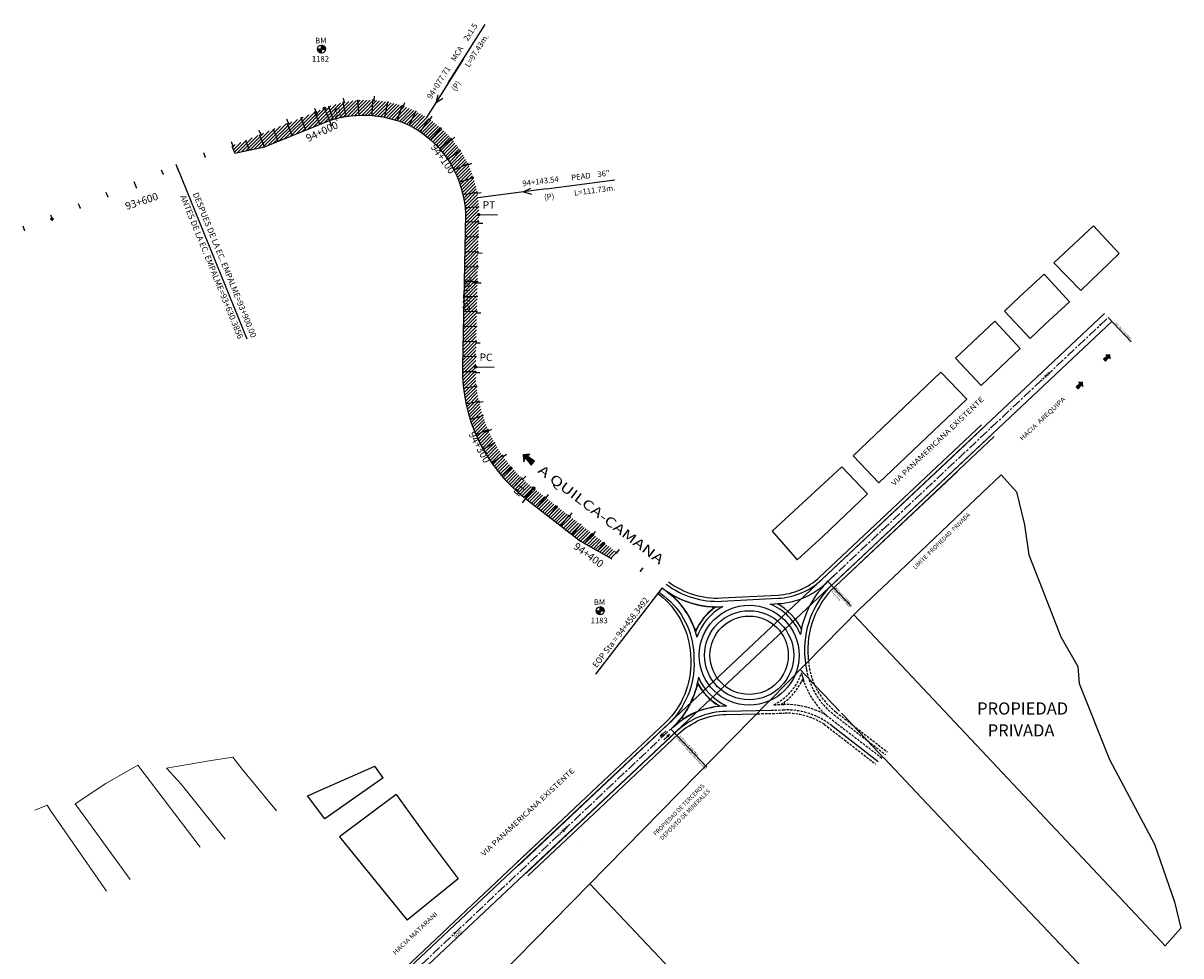
# Model space of a CAD drawing. Units: millimetres. Extents: x 752850 to 810631, y 8118200 to 8156837.
# Drawn here: x 809761 to 810535, y 8118540 to 8119164 of the extents above; entities that cross this region are included whole.
import ezdxf
from ezdxf.enums import TextEntityAlignment as Align

# ---------------------------------------------------------------- set-up
doc = ezdxf.new("R2010")
doc.units = ezdxf.units.MM
doc.header["$MEASUREMENT"] = 0
doc.linetypes.add('CENTER', pattern=[2, 1.25, -0.25, 0.25, -0.25])
doc.linetypes.add('DASHED2', pattern=[9.525, 6.35, -3.175])
for name, color, linetype in [('1a-Alcantarillas plantas', 2, 'Continuous'), ('1a-BM', 7, 'Continuous'), ('1a-Carril de ascenso', 11, 'Continuous'), ('1a-Empalmes', 50, 'Continuous'), ('1a-Estacado', 7, 'Continuous'), ('1a-Progresiva-Estacado', 2, 'Continuous'), ('1a-Pt-Pc', 7, 'Continuous'), ('1a-Rotonda Matarani', 52, 'Continuous'), ('1a-Trazo acceso', 6, 'Continuous')]:
    doc.layers.add(name, color=color, linetype=linetype)
doc.styles.add('romans', font='romans.shx', dxfattribs={"height": 2})
doc.styles.add('SIMPLEX', font='simplex.shx')
doc.styles.get("Standard").update_dxf_attribs({"font": 'ARIAL.TTF'})
doc.styles.add('Style-Arial', font='ARIAL.TTF')

# ---------------------------------------------------------------- blocks, each defined once
blk = doc.blocks.new('EJE TOTAL_DEPURADO$0$cir')
at = {"color": 0, "linetype": 'ByBlock'}
blk.add_circle((0, 0), 0.00417, dxfattribs=at)
blk.add_point((0, 0), dxfattribs=at)
blk = doc.blocks.new('EJE TOTAL_DEPURADO$0$MINORTIC')
at = {"color": 0, "linetype": 'ByBlock'}
blk.add_lwpolyline([(0, 0), (0, 0.00069)], dxfattribs=at)
blk.add_point((0, 0), dxfattribs=at)
blk = doc.blocks.new('EJE TOTAL_DEPURADO$0$MAJORTIC')
at = {"color": 0, "linetype": 'ByBlock'}
blk.add_lwpolyline([(0, -0.00069), (0, 0.00069)], dxfattribs=at)
blk.add_point((0, 0), dxfattribs=at)
blk = doc.blocks.new('cir')
at = {"color": 0, "linetype": 'ByBlock'}
blk.add_circle((0, 0), 0.00417, dxfattribs=at)
blk.add_point((0, 0), dxfattribs=at)
blk = doc.blocks.new('MINORTIC')
at = {"color": 0, "linetype": 'ByBlock'}
blk.add_lwpolyline([(0, 0), (0, 0.00069)], dxfattribs=at)
blk.add_point((0, 0), dxfattribs=at)
blk = doc.blocks.new('MAJORTIC')
at = {"color": 0, "linetype": 'ByBlock'}
blk.add_lwpolyline([(0, -0.00069), (0, 0.00069)], dxfattribs=at)
blk.add_point((0, 0), dxfattribs=at)
blk = doc.blocks.new('flecha')
h = blk.add_hatch(color=256)
h.paths.add_polyline_path([(-14576.2, 9552.9), (-14624.3, 9559), (-14599.4, 9544.5), (-14594.6, 9546.8), (-14588.4, 9531), (-14589.5, 9530), (-14582.3, 9506.5)])
h.paths.add_polyline_path([(-14589.5, 9530), (-14592.8, 9540.6), (-14599.4, 9544.5), (-14657.6, 9517), (-14636.6, 9488.2)])
for points in [[(-14636.6, 9488.2), (-14588.4, 9531), (-14596.8, 9543.9), (-14657.6, 9517)], [(-14582.3, 9506.5), (-14576.2, 9552.9), (-14624.3, 9559), (-14592.8, 9540.6)]]:
    blk.add_lwpolyline(points, close=True)
blk = doc.blocks.new('Flecha 1')
at = {"xscale": 86.11881616513507, "yscale": 86.11881616525352, "zscale": 86.11881616526853, "rotation": 118.3846006812262}
blk.add_blockref('flecha', (123435, 1496905), dxfattribs=at)
blk = doc.blocks.new('flecha4')
at = {"ltscale": 0.1}
for points in [[(-100, 69), (-90, 87), (-136, 32), (-118, 18), (-118, 26), (-121, 29), (-117, 36), (-117, 51), (-117, 51)], [(-117, 36), (-121, 29), (-118, 26)], [(-84, 85), (-89, 87), (-90, 87), (-100, 69)]]:
    blk.add_hatch(color=256, dxfattribs=at).paths.add_polyline_path(points)
blk.add_lwpolyline([(-117, 51), (-83, 85), (-89, 87), (-136, 32), (-118, 18)], close=True, dxfattribs=at)
at = {"ltscale": 0.1, "xscale": 0.05000000004656613, "yscale": 0.05000000074505806, "zscale": 0.05}
blk.add_blockref('Flecha 1', (-17, 17), dxfattribs=at)

msp = doc.modelspace()

# ---------------------------------------------------------------- hatches: boundary and pattern name
for points in [[(810188.63, 8118688.26), (810187.96, 8118688.84), (810186.78, 8118687.14)], [(810193.05, 8118688.61), (810191.2, 8118687.49), (810191.88, 8118686.91)]]:
    msp.add_hatch(color=256).paths.add_polyline_path(points)
at = {"layer": '1a-Carril de ascenso'}
h = msp.add_hatch(dxfattribs=at)
h.set_pattern_fill('ANSI31', color=256, scale=0.5, style=0)
h.set_pattern_definition([(45, (-433.7051, -1107.7483), (-1.12253201513, 1.12253201513), [])])
h.paths.add_polyline_path([(810063.26, 8118934.2), (810065.34, 8119036.02, 0.538925), (809962.13, 8119107.04), (809900.16, 8119081.86), (809902.14, 8119077), (809921.99, 8119081.27), (809965.55, 8119098.96, -0.200055), (810021.66, 8119094.33, -0.257833), (810056.57, 8119036.2), (810054.49, 8118934.38, 0.237403), (810096.64, 8118846.16), (810133.51, 8118817.61), (810154.42, 8118805.94), (810157.6, 8118810.04), (810102.01, 8118853.09, -0.237403)])

# ---------------------------------------------------------------- linework, layer by layer
at = {"linetype": 'Continuous'}
for points, elevation in [([(810450.02, 8119003.86), (810468.23, 8118985.28), (810493.66, 8119009.99), (810476.58, 8119028.6), (810450.02, 8119003.86)], 152.76), ([(810417.14, 8118971.45), (810427.17, 8118980.93), (810443.5, 8118996.08)], 150.89), ([(810443.5, 8118996.08), (810460.5, 8118977.75)], 150.89), ([(810417.14, 8118971.45), (810434.33, 8118953.29), (810444.26, 8118962.69), (810460.5, 8118977.75)], 150.96), ([(810410.51, 8118964.72), (810384.23, 8118940.06)], 150.8), ([(810410.51, 8118964.72), (810427.62, 8118946.49)], 150.8), ([(810427.62, 8118946.49), (810401.34, 8118921.83)], 150.8), ([(810384.23, 8118940.06), (810401.34, 8118921.83)], 150.8), ([(810374.55, 8118930.69), (810315.74, 8118874.8)], 148.97), ([(810374.55, 8118930.69), (810391.77, 8118912.57)], 148.97), ([(810391.77, 8118912.57), (810332.96, 8118856.68)], 148.97), ([(810315.74, 8118874.8), (810332.96, 8118856.68)], 148.97), ([(810261.54, 8118824.32), (810308.17, 8118867.31)], 147.21), ([(810308.17, 8118867.31), (810325.44, 8118849.23)], 147.21), ([(810414.94, 8118861.97), (810388.95, 8118837.51), (810346.74, 8118797.45), (810319.98, 8118772.26)], 148.85), ([(810414.94, 8118861.97), (810425.02, 8118850.69), (810430.44, 8118828.71), (810433.32, 8118808.44), (810442.15, 8118785.79), (810454.68, 8118753.76), (810466.17, 8118733.92), (810467.01, 8118722.58), (810487.27, 8118671.76), (810517.3, 8118615.19), (810530.85, 8118576.45), (810535.03, 8118558.86)], 148.85), ([(810295.58, 8118820.77), (810325.44, 8118849.23)], 147.21), ([(810319.98, 8118772.26), (810066.72, 8118514.39)], 146.53), ([(809950.78, 8118647.45), (809995.74, 8118667.32)], 132.5), ([(810001.41, 8118659.53), (809995.74, 8118667.32)], 131.69), ([(810001.41, 8118659.53), (809962.42, 8118631.95), (809950.78, 8118647.45)], 131.69), ([(810010.12, 8118648.22), (809972.09, 8118620.03)], 131.69), ([(810010.12, 8118648.22), (810027.51, 8118624.23), (810032.86, 8118616.96), (810051.69, 8118592.01)], 131.69), ([(809972.09, 8118620.03), (810017.38, 8118564.19)], 131.68), ([(810051.69, 8118592.01), (810017.38, 8118564.19)], 131.69)]:
    msp.add_lwpolyline(points, dxfattribs=dict(at, elevation=elevation))
at = {"color": 7, "linetype": 'Continuous'}
for points in [[(809973.56, 8118489.83), (810483.97, 8118969.85)], [(809978.5, 8118484.6), (810488.9, 8118964.6)], [(810190.63, 8118690.78), (810188.28, 8118688.56)]]:
    msp.add_lwpolyline(points, dxfattribs=at)
at = {"lineweight": 13}
for points, elevation in [([(810535.03, 8118558.86), (810524.43, 8118547.18), (810508.23, 8118564.58), (810316.16, 8118768.38)], 142.21), ([(810280.32, 8118731.88), (810287.96, 8118723.82)], 140.5), ([(810288.04, 8118723.73), (810298.35, 8118712.84)], 140.5), ([(810298.47, 8118712.72), (810306.75, 8118703.97)], 140.5), ([(810307.96, 8118702.7), (810314.15, 8118696.16)], 140.5), ([(810314.22, 8118696.09), (810324.71, 8118685.02)], 140.5), ([(810324.76, 8118684.96), (810336.43, 8118672.64)], 140.5), ([(809900.95, 8118673.32), (809885.1, 8118670.88), (809856.55, 8118665.96)], 131.74), ([(809900.95, 8118673.32), (809907.1, 8118665.3)], 131.74), ([(810336.48, 8118672.59), (810365.08, 8118642.4)], 140.5), ([(809878.94, 8118613.21), (809837.33, 8118667.9), (809815.99, 8118655.58), (809795.37, 8118642.07), (809832.15, 8118591.59)], 131.19), ([(809856.55, 8118665.96), (809866.23, 8118655.24)], 131.19), ([(809907.1, 8118665.3), (809929.98, 8118637.5)], 131.74), ([(809866.23, 8118655.24), (809895.78, 8118618.4)], 131.19), ([(809776.55, 8118641.27), (809768.44, 8118637.79)], 129.15), ([(809776.55, 8118641.27), (809779.37, 8118636.91)], 129.15), ([(810365.32, 8118642.14), (810454.19, 8118548.31), (810485.14, 8118515.65), (810502.2, 8118497.56), (810528.26, 8118470.02), (810517.62, 8118459.51), (810445.8, 8118388.7), (810443.1, 8118386.07)], 140.5), ([(810365.32, 8118642.14), (810454.19, 8118548.31), (810485.14, 8118515.65), (810502.2, 8118497.56), (810528.26, 8118470.02), (810517.62, 8118459.51), (810445.8, 8118388.7), (810443.1, 8118386.07)], 140.5), ([(809779.37, 8118636.91), (809816.35, 8118583.61)], 129.15), ([(810139.63, 8118588.63), (810382.35, 8118332.18)], 126.69)]:
    msp.add_lwpolyline(points, dxfattribs=dict(at, elevation=elevation))
at = {"color": 7, "linetype": 'Continuous'}
msp.add_lwpolyline([(810186.78, 8118687.14), (810187.96, 8118688.84), (810188.63, 8118688.26), (810186.78, 8118687.14)], close=True, dxfattribs=at)
at = {"linetype": 'Continuous'}
for points in [[(810189.2, 8118684.97), (810191.55, 8118687.19)], [(810196.89, 8118688.81), (810193.79, 8118692.1)], [(809972.47, 8118490.98), (810137.17, 8118646.58)]]:
    msp.add_lwpolyline(points, dxfattribs=at)
msp.add_lwpolyline([(810193.05, 8118688.61), (810191.88, 8118686.91), (810191.2, 8118687.49), (810193.05, 8118688.61)], close=True, dxfattribs=at)
msp.add_polyline3d([(810261.54, 8118824.32, 147.21), (810278.32, 8118805.31, 144.96), (810295.58, 8118820.77, 147.21)], dxfattribs=at)
msp.add_circle((810298.86, 8118790.82), 0.442, dxfattribs=at)
at = {"layer": '1a-Alcantarillas plantas', "color": 2}
for p, q in [((810044.98, 8119124.04), (810069.61, 8119163.05)), ((810055.13, 8119140.12), (810030.41, 8119100.97)), ((810037.95, 8119116.06), (810036.67, 8119110.85)), ((810036.67, 8119110.85), (810041.31, 8119113.95)), ((810110.64, 8119053.25), (810156.39, 8119059.22)), ((810110.64, 8119053.25), (810064.73, 8119047.26)), ((810100.02, 8119053.56), (810095.19, 8119051.22)), ((810095.19, 8119051.22), (810100.53, 8119049.63))]:
    msp.add_line(p, q, dxfattribs=at)
at = {"layer": '1a-BM', "color": 242}
for p, q in [((809957.44, 8119146.67), (809962.84, 8119146.69)), ((809957.56, 8119146.67), (809957.44, 8119146.55)), ((809957.72, 8119146.67), (809957.45, 8119146.4)), ((809957.88, 8119146.67), (809957.47, 8119146.26)), ((809958.04, 8119146.67), (809957.5, 8119146.12)), ((809958.2, 8119146.67), (809957.53, 8119145.99)), ((809958.36, 8119146.67), (809957.56, 8119145.87)), ((809958.52, 8119146.67), (809957.61, 8119145.75)), ((809958.68, 8119146.67), (809957.65, 8119145.64)), ((809958.84, 8119146.67), (809957.7, 8119145.53)), ((809959, 8119146.67), (809957.75, 8119145.42)), ((809959.16, 8119146.68), (809957.81, 8119145.32)), ((809959.31, 8119146.68), (809957.87, 8119145.22)), ((809959.47, 8119146.68), (809957.93, 8119145.12)), ((809959.63, 8119146.68), (809958, 8119145.03)), ((809959.79, 8119146.68), (809958.07, 8119144.94)), ((809959.95, 8119146.68), (809958.15, 8119144.86)), ((809960.11, 8119146.68), (809958.22, 8119144.78)), ((809960.14, 8119146.55), (809958.31, 8119144.7)), ((809960.14, 8119146.39), (809958.39, 8119144.62)), ((809960.14, 8119146.23), (809958.48, 8119144.55)), ((809960.14, 8119146.07), (809958.57, 8119144.48)), ((809960.14, 8119145.91), (809958.66, 8119144.42)), ((809960.14, 8119145.76), (809958.76, 8119144.36)), ((809960.15, 8119145.6), (809958.86, 8119144.3)), ((809960.15, 8119145.44), (809958.97, 8119144.25)), ((809960.15, 8119145.28), (809959.08, 8119144.2)), ((809960.15, 8119145.12), (809959.19, 8119144.15)), ((809960.15, 8119144.96), (809959.31, 8119144.11)), ((809960.15, 8119144.8), (809959.43, 8119144.08)), ((809960.15, 8119144.64), (809959.56, 8119144.04)), ((809960.15, 8119144.48), (809959.69, 8119144.02)), ((809960.15, 8119144.32), (809959.83, 8119144)), ((809960.15, 8119144.16), (809959.97, 8119143.99)), ((809960.15, 8119143.98), (809960.13, 8119149.38)), ((809960.25, 8119149.38), (809960.13, 8119149.26)), ((809960.4, 8119149.37), (809960.13, 8119149.1)), ((809960.54, 8119149.35), (809960.13, 8119148.94)), ((809960.67, 8119149.33), (809960.13, 8119148.78)), ((809960.8, 8119149.3), (809960.13, 8119148.62)), ((809960.93, 8119149.26), (809960.13, 8119148.46)), ((809961.05, 8119149.22), (809960.13, 8119148.3)), ((809961.16, 8119149.18), (809960.13, 8119148.14)), ((809961.27, 8119149.13), (809960.13, 8119147.98)), ((809961.38, 8119149.08), (809960.13, 8119147.82)), ((809960.15, 8119144.01), (809960.13, 8119143.98)), ((809961.48, 8119149.02), (809960.14, 8119147.66)), ((809961.58, 8119148.96), (809960.14, 8119147.51)), ((809961.68, 8119148.9), (809960.14, 8119147.35)), ((809961.77, 8119148.83), (809960.14, 8119147.19)), ((809961.86, 8119148.76), (809960.14, 8119147.03)), ((809961.94, 8119148.69), (809960.14, 8119146.87)), ((809962.02, 8119148.61), (809960.14, 8119146.71)), ((809962.1, 8119148.53), (809960.27, 8119146.68)), ((809962.18, 8119148.45), (809960.43, 8119146.68)), ((809962.25, 8119148.36), (809960.59, 8119146.68)), ((809962.32, 8119148.27), (809960.75, 8119146.68)), ((809962.39, 8119148.18), (809960.91, 8119146.68)), ((809962.45, 8119148.08), (809961.06, 8119146.68)), ((809962.51, 8119147.98), (809961.22, 8119146.69)), ((809962.56, 8119147.88), (809961.38, 8119146.69)), ((809962.61, 8119147.77), (809961.54, 8119146.69)), ((809962.66, 8119147.65), (809961.7, 8119146.69)), ((809962.7, 8119147.54), (809961.86, 8119146.69)), ((809962.74, 8119147.42), (809962.02, 8119146.69)), ((809962.77, 8119147.29), (809962.18, 8119146.69)), ((809962.8, 8119147.16), (809962.34, 8119146.69)), ((809962.82, 8119147.02), (809962.5, 8119146.69)), ((809962.83, 8119146.87), (809962.66, 8119146.69)), ((809962.84, 8119146.72), (809962.81, 8119146.69)), ((810143.9, 8118771.16), (810149.3, 8118771.18)), ((810144.02, 8118771.16), (810143.9, 8118771.04)), ((810144.18, 8118771.16), (810143.91, 8118770.89)), ((810144.34, 8118771.16), (810143.93, 8118770.75)), ((810144.5, 8118771.16), (810143.96, 8118770.61)), ((810144.66, 8118771.16), (810143.99, 8118770.48)), ((810144.82, 8118771.16), (810144.02, 8118770.36)), ((810144.98, 8118771.16), (810144.07, 8118770.24)), ((810145.14, 8118771.16), (810144.11, 8118770.13)), ((810145.3, 8118771.16), (810144.16, 8118770.02)), ((810145.46, 8118771.16), (810144.21, 8118769.91)), ((810145.62, 8118771.17), (810144.27, 8118769.81)), ((810145.77, 8118771.17), (810144.33, 8118769.71)), ((810145.93, 8118771.17), (810144.39, 8118769.61)), ((810146.09, 8118771.17), (810144.46, 8118769.52)), ((810146.25, 8118771.17), (810144.53, 8118769.43)), ((810146.41, 8118771.17), (810144.61, 8118769.35)), ((810146.57, 8118771.17), (810144.68, 8118769.27)), ((810146.6, 8118771.04), (810144.77, 8118769.19)), ((810146.6, 8118770.88), (810144.85, 8118769.11)), ((810146.6, 8118770.72), (810144.94, 8118769.04)), ((810146.6, 8118770.56), (810145.03, 8118768.97)), ((810146.61, 8118768.47), (810146.59, 8118773.87)), ((810146.71, 8118773.87), (810146.59, 8118773.75)), ((810146.86, 8118773.86), (810146.59, 8118773.59)), ((810147, 8118773.84), (810146.59, 8118773.43)), ((810147.13, 8118773.82), (810146.59, 8118773.27)), ((810147.26, 8118773.79), (810146.59, 8118773.11)), ((810147.39, 8118773.75), (810146.59, 8118772.95)), ((810147.51, 8118773.71), (810146.59, 8118772.79)), ((810147.62, 8118773.67), (810146.59, 8118772.63)), ((810147.73, 8118773.62), (810146.59, 8118772.47)), ((810147.84, 8118773.57), (810146.59, 8118772.31)), ((810147.94, 8118773.51), (810146.6, 8118772.15)), ((810148.04, 8118773.45), (810146.6, 8118772)), ((810148.14, 8118773.39), (810146.6, 8118771.84)), ((810148.23, 8118773.32), (810146.6, 8118771.68)), ((810148.32, 8118773.25), (810146.6, 8118771.52)), ((810148.4, 8118773.18), (810146.6, 8118771.36)), ((810148.48, 8118773.1), (810146.6, 8118771.2)), ((810148.56, 8118773.02), (810146.73, 8118771.17)), ((810148.64, 8118772.94), (810146.89, 8118771.17)), ((810148.71, 8118772.85), (810147.05, 8118771.17)), ((810148.78, 8118772.76), (810147.21, 8118771.17)), ((810148.85, 8118772.67), (810147.37, 8118771.17)), ((810148.91, 8118772.57), (810147.52, 8118771.17)), ((810148.97, 8118772.47), (810147.68, 8118771.18)), ((810149.02, 8118772.37), (810147.84, 8118771.18)), ((810149.07, 8118772.26), (810148, 8118771.18)), ((810149.12, 8118772.14), (810148.16, 8118771.18)), ((810149.16, 8118772.03), (810148.32, 8118771.18)), ((810149.2, 8118771.91), (810148.48, 8118771.18)), ((810149.23, 8118771.78), (810148.64, 8118771.18)), ((810149.26, 8118771.65), (810148.8, 8118771.18)), ((810149.28, 8118771.51), (810148.96, 8118771.18)), ((810149.29, 8118771.36), (810149.12, 8118771.18)), ((810149.3, 8118771.21), (810149.27, 8118771.18)), ((810146.6, 8118770.4), (810145.12, 8118768.91)), ((810146.6, 8118770.25), (810145.22, 8118768.85)), ((810146.61, 8118770.09), (810145.32, 8118768.79)), ((810146.61, 8118769.93), (810145.43, 8118768.74)), ((810146.61, 8118769.77), (810145.54, 8118768.69)), ((810146.61, 8118769.61), (810145.65, 8118768.64)), ((810146.61, 8118769.45), (810145.77, 8118768.6)), ((810146.61, 8118769.29), (810145.89, 8118768.57)), ((810146.61, 8118769.13), (810146.02, 8118768.53)), ((810146.61, 8118768.97), (810146.15, 8118768.51)), ((810146.61, 8118768.81), (810146.29, 8118768.49)), ((810146.61, 8118768.65), (810146.43, 8118768.48)), ((810146.61, 8118768.5), (810146.59, 8118768.47))]:
    msp.add_line(p, q, dxfattribs=at)
for centre in [(809960.14, 8119146.68), (810146.6, 8118771.17)]:
    msp.add_circle(centre, 2.7, dxfattribs=at)
at = {"layer": '1a-Carril de ascenso'}
for points in [[(809985.3, 8119102.46), (809984.53, 8119112.33)], [(809993.96, 8119102.27), (809994.53, 8119112.44)], [(810002.5, 8119101.07), (810004.44, 8119111.22)], [(809959.05, 8119096.32), (809955.75, 8119104.45)], [(809968.06, 8119099.73), (809965.04, 8119108.15)], [(809976.63, 8119101.61), (809974.64, 8119110.89)], [(810010.83, 8119098.87), (810014.11, 8119108.7)], [(810018.85, 8119095.71), (810023.36, 8119104.91)], [(809940.52, 8119088.8), (809937.22, 8119096.92)], [(809949.78, 8119092.56), (809946.48, 8119100.68)], [(810026.31, 8119091.38), (810032.02, 8119099.92)], [(809921.99, 8119081.27), (809918.69, 8119089.39)], [(809931.26, 8119085.03), (809927.95, 8119093.16)], [(810033.09, 8119086.06), (810039.94, 8119093.83)], [(809912.06, 8119079.13), (809909.43, 8119085.63)], [(810039.17, 8119079.95), (810046.98, 8119086.74)], [(810044.45, 8119073.14), (810053.02, 8119078.78)], [(810048.87, 8119065.71), (810057.94, 8119070.08)], [(810052.35, 8119057.77), (810061.66, 8119060.81)], [(810054.83, 8119049.41), (810064.12, 8119051.12)], [(810056.26, 8119040.76), (810065.27, 8119041.2)], [(810056.48, 8119031.38), (810065.24, 8119031.2)], [(810056.27, 8119021.38), (810065.04, 8119021.2)], [(810056.07, 8119011.38), (810064.83, 8119011.2)], [(810055.86, 8119001.38), (810064.63, 8119001.2)], [(810055.66, 8118991.39), (810064.43, 8118991.21)], [(810055.45, 8118981.39), (810064.22, 8118981.21)], [(810055.25, 8118971.39), (810064.02, 8118971.21)], [(810055.04, 8118961.39), (810063.81, 8118961.21)], [(810054.84, 8118951.39), (810063.61, 8118951.22)], [(810054.63, 8118941.4), (810063.4, 8118941.22)], [(810054.47, 8118931.14), (810063.24, 8118931.22)], [(810055.12, 8118920.28), (810063.84, 8118921.24)], [(810056.84, 8118909.55), (810065.42, 8118911.37)], [(810059.63, 8118899.04), (810067.99, 8118901.71)], [(810063.46, 8118888.86), (810071.5, 8118892.35)], [(810068.28, 8118879.12), (810075.93, 8118883.39)], [(810074.05, 8118869.9), (810081.24, 8118874.92)], [(810080.71, 8118861.31), (810087.36, 8118867.02)], [(810088.19, 8118853.42), (810094.24, 8118859.77)], [(810096.43, 8118846.32), (810101.81, 8118853.24)], [(810104.35, 8118840.19), (810109.72, 8118847.12)], [(810112.26, 8118834.07), (810117.63, 8118841)], [(810120.16, 8118827.94), (810125.53, 8118834.88)], [(810128.07, 8118821.82), (810133.44, 8118828.75)], [(810136.27, 8118816.07), (810141.35, 8118822.63)], [(810145.1, 8118811.14), (810149.25, 8118816.51)]]:
    msp.add_lwpolyline(points, dxfattribs=at)
msp.add_lwpolyline([(809900.16, 8119081.86), (809902.14, 8119077), (809921.99, 8119081.27), (809965.55, 8119098.96, -0.000495), (809965.55, 8119098.96, -0.200055), (810021.66, 8119094.33, -0.257833), (810056.57, 8119036.2), (810054.49, 8118934.38, 0.237403), (810096.64, 8118846.16), (810133.51, 8118817.61), (810154.42, 8118805.94)], format="xyb", dxfattribs=at)
for p in [(809984.53, 8119112.33), (809994.53, 8119112.44), (810004.44, 8119111.22), (809955.75, 8119104.45), (809965.04, 8119108.15), (809974.64, 8119110.89), (810014.11, 8119108.7), (810023.36, 8119104.91), (809946.48, 8119100.68), (810032.02, 8119099.92), (810039.94, 8119093.83), (810046.98, 8119086.74), (810053.02, 8119078.78), (810057.94, 8119070.08), (810061.66, 8119060.81), (810064.12, 8119051.12), (810065.27, 8119041.2), (810065.24, 8119031.2), (810065.04, 8119021.2), (810064.83, 8119011.2), (810064.63, 8119001.2), (810064.43, 8118991.21), (810064.22, 8118981.21), (810064.02, 8118971.21), (810063.81, 8118961.21), (810063.61, 8118951.22), (810063.4, 8118941.22), (810063.24, 8118931.22), (810063.84, 8118921.24), (810065.42, 8118911.37), (810067.99, 8118901.71), (810071.5, 8118892.35), (810075.93, 8118883.39), (810081.24, 8118874.92), (810087.36, 8118867.02), (810094.24, 8118859.77), (810101.81, 8118853.24), (810109.72, 8118847.12), (810117.63, 8118841), (810125.53, 8118834.88), (810133.44, 8118828.75), (810141.35, 8118822.63), (810149.25, 8118816.51), (810157.16, 8118810.39)]:
    msp.add_point(p, dxfattribs=at)
at = {"layer": '1a-Empalmes', "linetype": 'Continuous'}
for p, q in [((809863.88, 8119067.12), (809910.29, 8118952.88)), ((810188.14, 8118786.4), (810143.53, 8118728.78))]:
    msp.add_line(p, q, dxfattribs=at)
at = {"layer": '1a-Estacado', "linetype": 'Continuous'}
msp.add_line((810298.86, 8118790.82), (810314.41, 8118774.28), dxfattribs=at)
at = {"layer": '1a-Pt-Pc', "color": 0, "linetype": 'Continuous'}
for p, q in [((809962.13, 8119107.04), (809966.83, 8119095.46)), ((810065.34, 8119036.02), (810077.84, 8119035.77)), ((810063.26, 8118934.2), (810075.76, 8118933.95)), ((810102.01, 8118853.09), (810094.36, 8118843.21))]:
    msp.add_line(p, q, dxfattribs=at)
at = {"layer": '1a-Rotonda Matarani', "color": 7, "linetype": 'Continuous'}
for p, q in [((810486.44, 8118967.22), (810501.84, 8118950.85)), ((810193.79, 8118692.1), (810217.94, 8118666.54))]:
    msp.add_line(p, q, dxfattribs=at)
at = {"layer": '1a-Rotonda Matarani', "color": 6, "linetype": 'CENTER', "ltscale": 5}
for points in [[(810298.86, 8118790.82), (810486.44, 8118967.22)], [(809976.46, 8118486.76), (810193.79, 8118692.1)]]:
    msp.add_lwpolyline(points, dxfattribs=at)
at = {"layer": '1a-Rotonda Matarani', "ltscale": 5}
for points in [[(810293.39, 8118793.64), (810401.7, 8118895.49)], [(810378.41, 8118870.57), (810403.31, 8118893.99)], [(810294.9, 8118792.03), (810378.41, 8118870.57)], [(810303.7, 8118787.41), (810385.52, 8118864.36)], [(810185.22, 8118782.62), (810188.55, 8118780.01)], [(810185.95, 8118783.57), (810189.28, 8118780.96)], [(810190.2, 8118696.45), (810137.17, 8118646.58)], [(810138.68, 8118644.98), (810191.71, 8118694.85)], [(810194.18, 8118692.23), (810195.07, 8118693.07)], [(810144.51, 8118640.58), (810197.54, 8118690.45)], [(810146.02, 8118638.98), (810199.05, 8118688.85)], [(810090.3, 8118602.3), (810137.17, 8118646.58)], [(810138.68, 8118644.98), (810091.81, 8118600.7)], [(810096.75, 8118595.46), (810144.51, 8118640.58)], [(810096.75, 8118595.46), (810144.51, 8118640.58)], [(810098.26, 8118593.86), (810146.02, 8118638.98)], [(810098.26, 8118593.86), (810146.02, 8118638.98)]]:
    msp.add_lwpolyline(points, dxfattribs=at)
for points in [[(810408.57, 8118889.05), (810302.2, 8118789.01, 0.231721), (810283.57, 8118739.63), (810283.88, 8118736.4, 0.023794), (810284.55, 8118731.69)], [(810410.18, 8118887.55), (810303.7, 8118787.41, 0.231721), (810285.76, 8118739.84)], [(810304.08, 8118795.72), (810299.73, 8118791.64, 0.165798), (810280.5, 8118755.37)], [(810188.14, 8118786.4, 0.18235), (810228.63, 8118773.95)], [(810190.71, 8118788.96, 0.177638), (810227.84, 8118777.51), (810265.55, 8118779.5, 0.17737), (810294.9, 8118792.03)], [(810192.19, 8118790.6, 0.176775), (810227.72, 8118779.71), (810265.43, 8118781.69, 0.17737), (810293.39, 8118793.64)], [(810260.34, 8118775.62), (810265.74, 8118775.9, 0.191558), (810299.73, 8118791.64)], [(810188.55, 8118780.01, -0.198838), (810206.98, 8118742.11), (810207.14, 8118737.83, -0.215841), (810190.2, 8118696.45, -0.215841)], [(810189.28, 8118780.96, -0.222403), (810209.18, 8118742.19), (810209.34, 8118737.91, -0.215841), (810191.71, 8118694.85, -0.215841)], [(810191.49, 8118783.8, -0.169475), (810211.23, 8118753.41, -0.169475)], [(810195.56, 8118780.53, -0.116846), (810209.59, 8118759.32, -0.116846)], [(810195.97, 8118781.09, 0.111096), (810221.35, 8118773.79, 0.111096)], [(810212.28, 8118726.72, -0.166787), (810194.18, 8118692.23)], [(810211.16, 8118720.59, -0.092954), (810201.68, 8118700.54, -0.092954)], [(810195.07, 8118693.07, -0.186371), (810230.8, 8118707.7), (810230.98, 8118707.7)], [(810197.54, 8118690.45, -0.186371), (810230.88, 8118704.1), (810260.89, 8118704.7)], [(810199.05, 8118688.85, -0.186371), (810230.92, 8118701.9), (810252.12, 8118702.32)], [(810202.82, 8118699.33, -0.105739), (810223.86, 8118707.26)]]:
    msp.add_lwpolyline(points, format="xyb", dxfattribs=at)
at = {"layer": '1a-Rotonda Matarani', "linetype": 'DASHED2', "ltscale": 0.25}
for points in [[(810285.76, 8118739.84, 0.222538), (810304.39, 8118703.34), (810338.85, 8118676.65)], [(810282.4, 8118725.45, 0.136704), (810297.89, 8118701.21)], [(810284.55, 8118731.69, 0.182487), (810303.04, 8118701.6), (810337.51, 8118674.91)], [(810252.12, 8118702.32), (810269.96, 8118702.68, -0.147906), (810296.61, 8118695.2)], [(810260.89, 8118704.7), (810269.92, 8118704.88, -0.171368), (810301.53, 8118694.42)], [(810268.04, 8118708.44), (810269.85, 8118708.48, -0.137697), (810297.89, 8118701.21)]]:
    msp.add_lwpolyline(points, format="xyb", dxfattribs=at)
at = {"layer": '1a-Rotonda Matarani', "linetype": 'Continuous'}
msp.add_lwpolyline([(810281.3, 8118729.62, 0.020109), (810282.4, 8118725.45, 0.020109)], format="xyb", dxfattribs=at)
at = {"layer": '1a-Rotonda Matarani', "linetype": 'DASHED2', "ltscale": 0.25}
for points in [[(810262.82, 8118708.34), (810268.04, 8118708.44)], [(810296.61, 8118695.2), (810330.82, 8118668.7)]]:
    msp.add_lwpolyline(points, dxfattribs=at)
at = {"layer": '1a-Rotonda Matarani', "color": 7, "linetype": 'DASHED2', "ltscale": 0.25}
msp.add_lwpolyline([(810297.89, 8118701.21), (810335.06, 8118672.63)], dxfattribs=at)
at = {"layer": '1a-Rotonda Matarani', "linetype": 'Continuous'}
msp.add_lwpolyline([(810301.53, 8118694.42), (810332.6, 8118670.36)], dxfattribs=at)
at = {"layer": '1a-Rotonda Matarani', "ltscale": 5}
for radius in [33.4, 29.8, 26.2]:
    msp.add_circle((810246.23, 8118741.41), radius, dxfattribs=at)
for centre, radius, start, end in [((810246.23, 8118741.41), 39.2, 124.18209, 156.65914), ((810246.23, 8118741.41), 39.35, 128.34172, 153.0876), ((810246.23, 8118741.41), 37, 118.41568, 161.07688), ((810221.3, 8118772.94), 1, 308.34172, 86.63618), ((810221.3, 8118772.94), 0.85, 308.34172, 86.63618), ((810246.23, 8118741.41), 37, 22.15612, 67.59378), ((810246.23, 8118741.41), 39.2, 26.82508, 61.49722), ((810210.39, 8118759.61), 1, 200.14935, 333.0876), ((810210.39, 8118759.61), 0.85, 200.14935, 333.0876), ((810246.23, 8118741.41), 37, 203.398, 245.65999), ((810246.23, 8118741.41), 39.2, 207.91819, 240.03201), ((810246.23, 8118741.41), 39.35, 211.55902, 235.96682), ((810202.36, 8118700.05), 1, 144.06194, 302.71704), ((810202.36, 8118700.05), 0.85, 144.06194, 302.71704)]:
    msp.add_arc(centre, radius, start, end, dxfattribs=at)
at = {"layer": '1a-Rotonda Matarani', "linetype": 'DASHED2', "ltscale": 0.25}
for centre, radius, start, end in [((810246.23, 8118741.41), 37, 296.62873, 341.41126), ((810246.23, 8118741.41), 39.2, 302.71002, 336.75057), ((810270.66, 8118709.49), 1, 127.4248, 270.26431)]:
    msp.add_arc(centre, radius, start, end, dxfattribs=at)
at = {"layer": '1a-Rotonda Matarani', "linetype": 'Continuous'}
for centre, radius, start, end in [((810282.08, 8118723.21), 1, 19.16084, 153.07803), ((810114.48, 8118634.47), 25, 313.35732, 313.35766)]:
    msp.add_arc(centre, radius, start, end, dxfattribs=at)
at = {"layer": '1a-Rotonda Matarani', "color": 201, "linetype": 'Continuous'}
for radius in [1, 0.85]:
    msp.add_arc((810211.98, 8118720.37), radius, 31.55902, 165.30432, dxfattribs=at)

# ---------------------------------------------------------------- block references
at = {"color": 1, "xscale": 0.01349999924090613, "yscale": 0.01349999941885471, "zscale": 0.0135, "rotation": 250.9804075757347}
for p in [(810485.56, 8118940.12), (810467.29, 8118921.67)]:
    msp.add_blockref('flecha4', p, dxfattribs=at)
at = {"layer": '1a-Estacado', "color": 0, "linetype": 'Continuous'}
for name, p, xscale, yscale, zscale, rotation in [('EJE TOTAL_DEPURADO$0$MINORTIC', (809975.46, 8119111.06), 3999.999999999999, 3999.999999999999, 4000, 11.45709610515714), ('MINORTIC', (809975.46, 8119111.06), 3999.999999999999, 3999.999999999999, 4000, 11.45709610515714), ('EJE TOTAL_DEPURADO$0$MINORTIC', (809995.36, 8119112.39), 4000.000000000005, 4000.000000000004, 4000, 356.1782215667175), ('MINORTIC', (809995.36, 8119112.39), 4000.000000000005, 4000.000000000004, 4000, 356.1782215667175), ('EJE TOTAL_DEPURADO$0$MAJORTIC', (809956.52, 8119104.76), 3600, 3600, 3600, 22.11313724503137), ('MAJORTIC', (809956.52, 8119104.76), 3600, 3600, 3600, 22.11313724503137), ('EJE TOTAL_DEPURADO$0$MINORTIC', (810014.9, 8119108.43), 3999.999999999998, 3999.999999999998, 4000, 340.8993470250057), ('MINORTIC', (810014.9, 8119108.43), 3999.999999999998, 3999.999999999998, 4000, 340.8993470250057), ('EJE TOTAL_DEPURADO$0$MINORTIC', (809937.99, 8119097.23), 4000.000000000001, 4000.000000000001, 4000, 22.11313725121084), ('MINORTIC', (809937.99, 8119097.23), 4000.000000000001, 4000.000000000001, 4000, 22.11313725121084), ('EJE TOTAL_DEPURADO$0$MINORTIC', (810032.71, 8119099.46), 4000, 4000, 4000, 325.6204724943663), ('MINORTIC', (810032.71, 8119099.46), 4000, 4000, 4000, 325.6204724943663), ('EJE TOTAL_DEPURADO$0$MINORTIC', (809919.46, 8119089.7), 3999.999999999999, 4000, 4000, 22.11313723885189), ('MINORTIC', (809919.46, 8119089.7), 3999.999999999999, 4000, 4000, 22.11313723885189), ('EJE TOTAL_DEPURADO$0$MINORTIC', (809900.93, 8119082.18), 4000, 4000, 4000, 22.11313724503136), ('MINORTIC', (809900.93, 8119082.18), 4000, 4000, 4000, 22.11313724503136), ('EJE TOTAL_DEPURADO$0$MAJORTIC', (810047.52, 8119086.11), 3600, 3600.000000000001, 3600, 310.3415979627367), ('MAJORTIC', (810047.52, 8119086.11), 3600, 3600.000000000001, 3600, 310.3415979627367), ('EJE TOTAL_DEPURADO$0$MINORTIC', (809882.4, 8119074.65), 4000.000000000001, 4000.000000000001, 4000, 22.11313725121084), ('MINORTIC', (809882.4, 8119074.65), 4000.000000000001, 4000.000000000001, 4000, 22.11313725121084), ('EJE TOTAL_DEPURADO$0$MINORTIC', (809854.25, 8119063.21), 3999.999999999998, 3999.999999999998, 4000, 22.11313806383332), ('EJE TOTAL_DEPURADO$0$MAJORTIC', (809863.88, 8119067.12), 3600, 3600, 3600, 22.11313723885188), ('MAJORTIC', (809863.88, 8119067.12), 3600, 3600, 3600, 22.11313723885188), ('EJE TOTAL_DEPURADO$0$MINORTIC', (810058.3, 8119069.33), 3999.999999999996, 3999.999999999996, 4000, 295.0627234399392), ('MINORTIC', (810058.3, 8119069.33), 3999.999999999996, 3999.999999999996, 4000, 295.0627234399392), ('EJE TOTAL_DEPURADO$0$MAJORTIC', (809835.72, 8119055.68), 3600, 3600, 3600, 22.11313807001275), ('EJE TOTAL_DEPURADO$0$MINORTIC', (809817.2, 8119048.15), 4000, 4000, 4000, 22.11313805765382), ('EJE TOTAL_DEPURADO$0$MINORTIC', (810064.27, 8119050.3), 4000.000000000001, 4000.000000000001, 4000, 279.7838488692302), ('MINORTIC', (810064.27, 8119050.3), 4000.000000000001, 4000.000000000001, 4000, 279.7838488692302), ('EJE TOTAL_DEPURADO$0$MINORTIC', (809798.67, 8119040.62), 3999.999999999998, 3999.999999999998, 4000, 22.11313806383332), ('EJE TOTAL_DEPURADO$0$cir', (809779.89, 8119033), 200, 200, 200, 22.11313806383332), ('EJE TOTAL_DEPURADO$0$MINORTIC', (809780.14, 8119033.09), 4000, 4000, 4000, 22.11313807001275), ('EJE TOTAL_DEPURADO$0$cir', (810065.34, 8119036.02), 200.0000000000001, 200.0000000000001, 200, 268.8278745384306), ('EJE TOTAL_DEPURADO$0$MINORTIC', (809761.55, 8119025.71), 3999.999999999997, 3999.999999999998, 4000, 20.71816587223786), ('EJE TOTAL_DEPURADO$0$MINORTIC', (810065.23, 8119030.37), 3999.999999999998, 3999.999999999998, 4000, 268.8278745382942), ('MINORTIC', (810065.23, 8119030.37), 3999.999999999998, 3999.999999999998, 4000, 268.8278745382942), ('EJE TOTAL_DEPURADO$0$MINORTIC', (810064.82, 8119010.37), 3999.999999999998, 3999.999999999998, 4000, 268.8278745382942), ('MINORTIC', (810064.82, 8119010.37), 3999.999999999998, 3999.999999999998, 4000, 268.8278745382942), ('EJE TOTAL_DEPURADO$0$MAJORTIC', (810064.41, 8118990.37), 3600, 3600, 3600, 268.8278745382942), ('MAJORTIC', (810064.41, 8118990.37), 3600, 3600, 3600, 268.8278745382942), ('EJE TOTAL_DEPURADO$0$MINORTIC', (810064, 8118970.38), 3999.999999999998, 3999.999999999998, 4000, 268.8278745382942), ('MINORTIC', (810064, 8118970.38), 3999.999999999998, 3999.999999999998, 4000, 268.8278745382942), ('EJE TOTAL_DEPURADO$0$MINORTIC', (810063.59, 8118950.38), 3999.999999999998, 3999.999999999998, 4000, 268.8278745382942), ('MINORTIC', (810063.59, 8118950.38), 3999.999999999998, 3999.999999999998, 4000, 268.8278745382942), ('EJE TOTAL_DEPURADO$0$cir', (810063.26, 8118934.2), 199.9999999999997, 199.9999999999998, 200, 268.8278745382942), ('EJE TOTAL_DEPURADO$0$MINORTIC', (810063.25, 8118930.39), 4000.000000000004, 4000.000000000004, 4000, 271.0143330867652), ('MINORTIC', (810063.25, 8118930.39), 4000.000000000004, 4000.000000000004, 4000, 271.0143330867652), ('EJE TOTAL_DEPURADO$0$MINORTIC', (810065.6, 8118910.56), 3999.999999999998, 3999.999999999998, 4000, 282.4734890092846), ('MINORTIC', (810065.6, 8118910.56), 3999.999999999998, 3999.999999999998, 4000, 282.4734890092846), ('EJE TOTAL_DEPURADO$0$MAJORTIC', (810071.84, 8118891.59), 3599.999999999999, 3599.999999999999, 3600, 293.9326449236614), ('MAJORTIC', (810071.84, 8118891.59), 3599.999999999999, 3599.999999999999, 3600, 293.9326449236614), ('EJE TOTAL_DEPURADO$0$MINORTIC', (810081.72, 8118874.24), 4000, 4000, 4000, 305.3918008020198), ('MINORTIC', (810081.72, 8118874.24), 4000, 4000, 4000, 305.3918008020198), ('EJE TOTAL_DEPURADO$0$MINORTIC', (810094.85, 8118859.2), 4000, 4000, 4000, 316.8509567034922), ('MINORTIC', (810094.85, 8118859.2), 4000, 4000, 4000, 316.8509567034922), ('EJE TOTAL_DEPURADO$0$cir', (810102.01, 8118853.09), 200, 200, 200, 322.2476258228032), ('EJE TOTAL_DEPURADO$0$MINORTIC', (810110.38, 8118846.61), 4000.000000000003, 4000.000000000003, 4000, 322.2476258059545), ('MINORTIC', (810110.38, 8118846.61), 4000.000000000003, 4000.000000000003, 4000, 322.2476258059545), ('EJE TOTAL_DEPURADO$0$MINORTIC', (810126.19, 8118834.37), 3999.999999999998, 3999.999999999998, 4000, 322.2476258006807), ('MINORTIC', (810126.19, 8118834.37), 3999.999999999998, 3999.999999999998, 4000, 322.2476258006807), ('EJE TOTAL_DEPURADO$0$MAJORTIC', (810142.01, 8118822.12), 3600, 3600, 3600, 322.2476258006807), ('MAJORTIC', (810142.01, 8118822.12), 3600, 3600, 3600, 322.2476258006807), ('EJE TOTAL_DEPURADO$0$MINORTIC', (810157.82, 8118809.88), 3999.999999999998, 3999.999999999998, 4000, 322.2476258006807), ('MINORTIC', (810157.82, 8118809.88), 3999.999999999998, 3999.999999999998, 4000, 322.2476258006807), ('EJE TOTAL_DEPURADO$0$MINORTIC', (810173.63, 8118797.63), 4000, 4000, 4000, 322.2476258217759), ('MINORTIC', (810173.63, 8118797.63), 4000, 4000, 4000, 322.2476258217759)]:
    msp.add_blockref(name, p, dxfattribs=dict(at, xscale=xscale, yscale=yscale, zscale=zscale, rotation=rotation))
at = {"layer": '1a-Estacado', "color": 7, "linetype": 'Continuous', "xscale": 999.9999999998541, "yscale": 1000, "zscale": 1000, "rotation": 43.24207815966517}
msp.add_blockref('MINORTIC', (810480.98, 8118962.09), dxfattribs=at)
at = {"layer": '1a-Pt-Pc', "color": 0, "linetype": 'Continuous', "zscale": 200}
for p, xscale, yscale, rotation in [((809962.13, 8119107.04), 200, 200, 22.11313724503137), ((810065.34, 8119036.02), 200.0000000000001, 200.0000000000001, 268.8278745384306), ((810063.26, 8118934.2), 199.9999999999997, 199.9999999999998, 268.8278745382942), ((810102.01, 8118853.09), 200, 200, 322.2476258228032)]:
    msp.add_blockref('cir', p, dxfattribs=dict(at, xscale=xscale, yscale=yscale, rotation=rotation))
at = {"layer": '1a-Rotonda Matarani', "color": 7, "linetype": 'Continuous', "zscale": 1000}
for name, p, xscale, yscale, rotation in [('MAJORTIC', (810444.55, 8118927.83), 999.9999999998702, 1000, 43.24207817424126), ('MINORTIC', (810408.13, 8118893.58), 1000.000000000285, 1000, 43.2420781645498), ('MINORTIC', (810335.28, 8118825.07), 1000.000000000077, 999.9999999999999, 43.24207816939552), ('MAJORTIC', (810049.15, 8118555.44), 999.9999999996973, 1000, 43.37300867412385)]:
    msp.add_blockref(name, p, dxfattribs=dict(at, xscale=xscale, yscale=yscale, rotation=rotation))
at = {"layer": '1a-Rotonda Matarani', "color": 1, "linetype": 'Continuous', "xscale": 1000.00000000021, "yscale": 1000, "zscale": 1000, "rotation": 43.37300868870447}
msp.add_blockref('MAJORTIC', (810121.84, 8118624.11), dxfattribs=at)
at = {"layer": '1a-Trazo acceso', "xscale": 0.0225000004929957, "yscale": 0.02249999810010195, "zscale": 0.0225, "rotation": 345.1222365478154}
msp.add_blockref('flecha4', (810098.86, 8118872.35), dxfattribs=at)

# ---------------------------------------------------------------- texts
at = {"color": 7}
for s, p in [('EOP Sta = 0+257.4965', (810490.92, 8118962.99)), ('BOP Sta = 0+000.0000', (810303.59, 8118785.9))]:
    msp.add_text(s, height=1.1, rotation=313.21582, dxfattribs=at).set_placement(p, align=Align.BOTTOM_LEFT)
at = {"linetype": 'Continuous', "style": 'Style-Arial', "width": 1.2}
for rotation, p in [(43.70737, (810343.35, 8118854.48)), (43.05292, (810068.88, 8118606.84))]:
    msp.add_text('VIA PANAMERICANA EXISTENTE', height=3.5, rotation=rotation, dxfattribs=at).set_placement(p)
at = {"color": 7, "linetype": 'Continuous', "style": 'Style-Arial', "width": 1.2}
for s, p in [('HACIA  AREQUIPA', (810428.97, 8118884.7)), ('HACIA MATARANI', (810009.51, 8118540.95))]:
    msp.add_text(s, height=3, rotation=43.44771, dxfattribs=at).set_placement(p)
at = {"linetype": 'Continuous', "style": 'Style-Arial'}
for s, rotation, p in [('LIMITE  PROPIEDAD  PRIVADA', 44.62025, (810357.43, 8118798.55)), ('PROPIEDAD DE TERCEROS', 45.35139, (810183.79, 8118620.52)), ('DEPOSITO DE MINERALES', 45.50043, (810188.26, 8118617.57))]:
    msp.add_text(s, height=2.8, rotation=rotation, dxfattribs=at).set_placement(p)
at = {"color": 7}
for s, p in [('Proyectada', (810306.3, 8118777.67)), ('Empalme con Rotonda ', (810313.11, 8118772.99))]:
    msp.add_text(s, height=1.1, rotation=313.21582, dxfattribs=at).set_placement(p, align=Align.BOTTOM_RIGHT)
for s, p in [('PROPIEDAD', (810398.76, 8118701.78)), ('PRIVADA', (810405.83, 8118687.13))]:
    msp.add_text(s, height=8.102).set_placement(p)
at = {"layer": '1a-Alcantarillas plantas', "color": 2}
for s, rotation, p in [('2x1.5', 57.72448, (810058.04, 8119151.66)), ('L=97.43m.', 57.72448, (810058.93, 8119134.17)), ('MCA', 57.72448, (810049.56, 8119138.1)), ('94+077.71', 57.72448, (810033.62, 8119112.9)), ('(P)', 57.72448, (810049.94, 8119118.19)), ('36"', 7.43405, (810144.94, 8119061.06)), ('94+143.54', 7.43405, (810094.81, 8119054.87)), ('PEAD', 7.43405, (810127.46, 8119058.75)), ('(P)', 7.43405, (810109.31, 8119045.7)), ('L=111.73m.', 7.43405, (810129.37, 8119048.63))]:
    msp.add_text(s, height=3.8, rotation=rotation, dxfattribs=at).set_placement(p)
at = {"layer": '1a-Alcantarillas plantas', "style": 'romans'}
for rotation, p in [(57.72448, (810036.67, 8119110.85)), (7.43405, (810095.19, 8119051.22))]:
    msp.add_text('0+000', height=0.02, rotation=rotation, dxfattribs=at).set_placement(p, align=Align.MIDDLE_CENTER)
at = {"layer": '1a-BM', "style": 'romans'}
for p in [(809955.86, 8119150.49, 417.85), (810142.32, 8118774.98, 417.85)]:
    msp.add_text('BM', height=3.8, dxfattribs=at).set_placement(p)
at = {"layer": '1a-BM', "color": 242, "style": 'romans'}
for s, p in [('1182', (809953.7, 8119138.26)), ('1183', (810140.16, 8118762.75))]:
    msp.add_text(s, height=3.8, dxfattribs=at).set_placement(p)
at = {"layer": '1a-Empalmes'}
for s, p in [('DESPUES DE LA EC. EMPALME=93+900.00', (809912.03, 8118952.83)), ('ANTES DE LA EC. EMPALME=93+630.3856', (809903.2, 8118952.04))]:
    msp.add_text(s, height=4, rotation=292.11314, dxfattribs=at).set_placement(p, align=Align.BOTTOM_RIGHT)
at = {"layer": '1a-Empalmes', "color": 0, "linetype": 'Continuous'}
msp.add_text('EOP Sta = 94+458.3492', height=4, rotation=52.24763, dxfattribs=at).set_placement((810180.39, 8118777.48), align=Align.BOTTOM_RIGHT)
at = {"layer": '1a-Estacado', "color": 7, "linetype": 'Continuous'}
msp.add_text('0+200', height=2, rotation=43.24208, dxfattribs=at).set_placement((810444.55, 8118927.83), align=Align.MIDDLE_CENTER)
at = {"layer": '1a-Progresiva-Estacado', "color": 7, "linetype": 'Continuous', "style": 'SIMPLEX'}
msp.add_text('94+000', height=5, rotation=25.19227, dxfattribs=at).set_placement((809960.45, 8119091.57), align=Align.MIDDLE_CENTER)
for s, rotation, p in [('94+100', 305.59556, (810038.17, 8119071)), ('93+600', 18.08236, (809841.08, 8119041.14)), ('94+200', 267.36592, (810053.4, 8118983.44)), ('94+300', 298.41884, (810062.31, 8118878.56)), ('94+400', 323.98103, (810136.52, 8118805.14))]:
    msp.add_text(s, height=5, rotation=rotation, dxfattribs=at).set_placement(p, align=Align.BOTTOM_CENTER)
at = {"layer": '1a-Pt-Pc', "color": 0, "linetype": 'Continuous'}
for s, rotation, p in [('PC', 292.11314, (809965.38, 8119105.67)), ('PT', 358.82787, (810067.89, 8119038.47)), ('PC', 358.82787, (810065.81, 8118936.65))]:
    msp.add_text(s, height=5, rotation=rotation, dxfattribs=at).set_placement(p, align=Align.BOTTOM_LEFT)
msp.add_text('PT', height=5, rotation=52.24763, dxfattribs=at).set_placement((810098.51, 8118852.64), align=Align.BOTTOM_RIGHT)
at = {"layer": '1a-Rotonda Matarani', "color": 7}
msp.add_text('Empalme con Rotonda Proyectada', height=1.3, rotation=313.06035, dxfattribs=at).set_placement((810216.69, 8118664.57), align=Align.BOTTOM_RIGHT)
msp.add_text('EOP Sta = 0+298.9915', height=1.3, rotation=312.87561, dxfattribs=at).set_placement((810199.07, 8118686.67), align=Align.BOTTOM_LEFT)
at = {"layer": '1a-Rotonda Matarani', "color": 7, "linetype": 'Continuous'}
msp.add_text('0+200', height=2, rotation=43.37301, dxfattribs=at).set_placement((810121.84, 8118624.11), align=Align.MIDDLE_CENTER)
at = {"layer": '1a-Rotonda Matarani', "color": 7, "linetype": 'Continuous', "style": 'romans', "width": 0.8}
msp.add_text('0+100', height=2, rotation=43.37301, dxfattribs=at).set_placement((810051.34, 8118554.98), align=Align.MIDDLE_CENTER)
at = {"layer": '1a-Trazo acceso', "color": 7, "linetype": 'Continuous', "style": 'Style-Arial', "width": 1.35}
msp.add_text('A QUILCA-CAMANA', height=6.4, rotation=322.7975, dxfattribs=at).set_placement((810104.28, 8118863.94))

doc.saveas('drawing.dxf')
